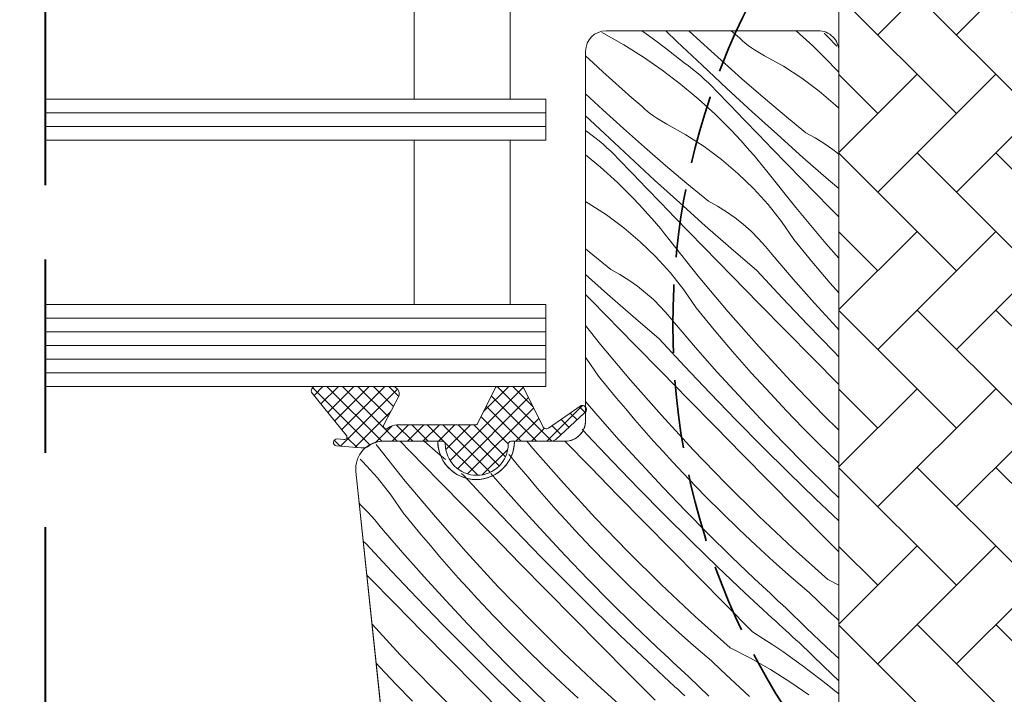
# Model space of a CAD drawing. Units: millimetres. Extents: x -778 to 34175, y -14435 to 2452.
# Drawn here: x 33246 to 33318, y -13497 to -13447 of the extents above; entities that cross this region are included whole.
import ezdxf

# ---------------------------------------------------------------- set-up
doc = ezdxf.new("R2010")
doc.units = ezdxf.units.MM
doc.header["$MEASUREMENT"] = 0
doc.linetypes.add('Takart vonal', pattern=[19.561111, 14.111111, -5.45])
doc.linetypes.add('Takart vonal_01', pattern=[7, 5, -2])
for name, color, linetype, lineweight in [('0_Toll_száma__1', 7, 'Continuous', 5), ('0_Toll_száma__2', 7, 'Continuous', 13), ('0_Toll_száma__7', 7, 'Continuous', 35), ('0_Toll_száma__8', 7, 'Continuous', 40)]:
    doc.layers.add(name, color=color, linetype=linetype, lineweight=lineweight)
doc.layers.add('0_Toll_száma__87', color=7, linetype='Continuous', lineweight=5, true_color=0x6a6a6a)
doc.styles.add('ELKÉSZÜLT_STÍLUS_2', font='txt')
doc.dimstyles.new('ELKÉSZÜLT_STÍLUS__10', dxfattribs={"dimtxt": 9, "dimasz": 6.65, "dimexe": 0.18, "dimexo": 0, "dimgap": 0.09, "dimtad": 1, "dimlfac": 0.001, "dimzin": 0, "dimdsep": 46, "dimtxsty": 'ELKÉSZÜLT_STÍLUS_2', "dimblk": 'ARROWHEAD_6', "dimblk1": 'ARROWHEAD_6', "dimblk2": 'ARROWHEAD_6', "dimcen": 0.09, "dimclrd": 7, "dimclre": 7, "dimclrt": 7, "dimadec": 0, "dimazin": 0, "dimtfac": 1, "dimtdec": 4, "dimtmove": 2, "dimatfit": 3, "dimfxl": 1, "dimtolj": 1, "dimtzin": 0, "dimarcsym": 0})

# ---------------------------------------------------------------- blocks, each defined once
blk = doc.blocks.new('*X31')
at = {"layer": '0_Toll_száma__87', "linetype": 'Continuous'}
for p, q in [((33291.524, -13448.039), (33291.839, -13448.26)), ((33294.124, -13448.847), (33293.288, -13448.039)), ((33295.812, -13448.822), (33294.972, -13448.039)), ((33298.663, -13448.564), (33298.059, -13448.039)), ((33302.808, -13448.039), (33304.03, -13449.152)), ((33288.617, -13448.165), (33288.764, -13448.24)), ((33288.764, -13448.24), (33290.224, -13449.071)), ((33291.839, -13448.26), (33292.548, -13448.775)), ((33292.548, -13448.775), (33293.249, -13449.301)), ((33297.323, -13450.195), (33295.812, -13448.822)), ((33298.871, -13448.755), (33298.663, -13448.564)), ((33299.086, -13448.937), (33298.871, -13448.755)), ((33305.111, -13448.48), (33304.863, -13448.221)), ((33305.767, -13449.161), (33305.111, -13448.48)), ((33290.224, -13449.071), (33291.646, -13449.966)), ((33293.249, -13449.301), (33293.941, -13449.839)), ((33295.931, -13450.566), (33294.124, -13448.847)), ((33299.307, -13449.113), (33299.086, -13448.937)), ((33299.534, -13449.28), (33299.307, -13449.113)), ((33299.767, -13449.439), (33299.534, -13449.28)), ((33300.005, -13449.59), (33299.767, -13449.439)), ((33304.03, -13449.152), (33305.22, -13450.338)), ((33287.985, -13450.387), (33287.423, -13449.863)), ((33291.646, -13449.966), (33293.027, -13450.923)), ((33293.941, -13449.839), (33294.624, -13450.388)), ((33298.849, -13451.55), (33297.323, -13450.195)), ((33300.248, -13449.733), (33300.005, -13449.59)), ((33300.496, -13449.867), (33300.248, -13449.733)), ((33301.879, -13450.64), (33300.496, -13449.867)), ((33288.684, -13451.032), (33287.985, -13450.387)), ((33293.027, -13450.923), (33294.364, -13451.94)), ((33294.934, -13450.615), (33294.624, -13450.388)), ((33295.239, -13450.849), (33294.934, -13450.615)), ((33295.538, -13451.09), (33295.239, -13450.849)), ((33297.752, -13452.27), (33295.931, -13450.566)), ((33303.209, -13451.501), (33301.879, -13450.64)), ((33305.558, -13450.694), (33305.22, -13450.338)), ((33305.891, -13451.054), (33305.558, -13450.694)), ((33289.389, -13451.671), (33288.684, -13451.032)), ((33290.098, -13452.305), (33289.389, -13451.671)), ((33295.832, -13451.338), (33295.538, -13451.09)), ((33296.119, -13451.593), (33295.832, -13451.338)), ((33296.401, -13451.855), (33296.119, -13451.593)), ((33300.392, -13452.888), (33298.849, -13451.55)), ((33304.48, -13452.447), (33303.209, -13451.501)), ((33305.923, -13451.09), (33305.891, -13451.054)), ((33290.811, -13452.935), (33290.098, -13452.305)), ((33294.364, -13451.94), (33295.654, -13453.016)), ((33296.676, -13452.123), (33296.401, -13451.855)), ((33296.945, -13452.397), (33296.676, -13452.123)), ((33297.978, -13453.475), (33296.945, -13452.397)), ((33299.587, -13453.959), (33297.752, -13452.27)), ((33288.679, -13453.817), (33287.423, -13452.647)), ((33291.529, -13453.559), (33290.811, -13452.935)), ((33295.654, -13453.016), (33296.896, -13454.147)), ((33301.95, -13454.206), (33300.392, -13452.888)), ((33305.687, -13453.474), (33304.48, -13452.447)), ((33290.189, -13455.19), (33288.679, -13453.817)), ((33291.737, -13453.75), (33291.529, -13453.559)), ((33291.952, -13453.933), (33291.737, -13453.75)), ((33299.012, -13454.551), (33297.978, -13453.475)), ((33305.923, -13453.703), (33305.687, -13453.474)), ((33288.797, -13455.561), (33287.423, -13454.254)), ((33292.173, -13454.108), (33291.952, -13453.933)), ((33292.4, -13454.275), (33292.173, -13454.108)), ((33292.633, -13454.434), (33292.4, -13454.275)), ((33292.871, -13454.585), (33292.633, -13454.434)), ((33296.896, -13454.147), (33298.086, -13455.333)), ((33300.048, -13455.625), (33299.012, -13454.551)), ((33301.435, -13455.632), (33299.587, -13453.959)), ((33303.524, -13455.507), (33301.95, -13454.206)), ((33291.716, -13456.545), (33290.189, -13455.19)), ((33293.115, -13454.728), (33292.871, -13454.585)), ((33293.363, -13454.862), (33293.115, -13454.728)), ((33294.746, -13455.635), (33293.363, -13454.862)), ((33287.423, -13455.328), (33287.49, -13455.383)), ((33287.801, -13455.61), (33287.49, -13455.383)), ((33288.105, -13455.844), (33287.801, -13455.61)), ((33288.404, -13456.085), (33288.105, -13455.844)), ((33290.618, -13457.265), (33288.797, -13455.561)), ((33296.075, -13456.496), (33294.746, -13455.635)), ((33298.424, -13455.689), (33298.086, -13455.333)), ((33298.757, -13456.049), (33298.424, -13455.689)), ((33301.086, -13456.697), (33300.048, -13455.625)), ((33303.298, -13457.291), (33301.435, -13455.632)), ((33304.197, -13455.873), (33303.524, -13455.507)), ((33304.848, -13456.276), (33304.197, -13455.873)), ((33288.698, -13456.333), (33288.404, -13456.085)), ((33288.986, -13456.588), (33288.698, -13456.333)), ((33289.267, -13456.85), (33288.986, -13456.588)), ((33293.258, -13457.883), (33291.716, -13456.545)), ((33297.346, -13457.442), (33296.075, -13456.496)), ((33299.086, -13456.414), (33298.757, -13456.049)), ((33299.409, -13456.783), (33299.086, -13456.414)), ((33302.126, -13457.768), (33301.086, -13456.697)), ((33305.475, -13456.717), (33304.848, -13456.276)), ((33305.923, -13457.07), (33305.475, -13456.717)), ((33287.423, -13457.096), (33288.521, -13458.011)), ((33289.542, -13457.118), (33289.267, -13456.85)), ((33289.811, -13457.392), (33289.542, -13457.118)), ((33290.844, -13458.47), (33289.811, -13457.392)), ((33292.453, -13458.954), (33290.618, -13457.265)), ((33298.553, -13458.469), (33297.346, -13457.442)), ((33299.728, -13457.156), (33299.409, -13456.783)), ((33300.042, -13457.533), (33299.728, -13457.156)), ((33305.174, -13458.934), (33303.298, -13457.291)), ((33288.521, -13458.011), (33289.762, -13459.142)), ((33294.817, -13459.201), (33293.258, -13457.883)), ((33300.351, -13457.914), (33300.042, -13457.533)), ((33300.656, -13458.3), (33300.351, -13457.914)), ((33303.167, -13458.837), (33302.126, -13457.768)), ((33291.878, -13459.546), (33290.844, -13458.47)), ((33299.69, -13459.571), (33298.553, -13458.469)), ((33302.786, -13460.969), (33300.656, -13458.3)), ((33304.21, -13459.905), (33303.167, -13458.837)), ((33289.762, -13459.142), (33290.953, -13460.328)), ((33292.915, -13460.62), (33291.878, -13459.546)), ((33294.302, -13460.627), (33292.453, -13458.954)), ((33296.39, -13460.502), (33294.817, -13459.201)), ((33300.754, -13460.746), (33299.69, -13459.571)), ((33305.923, -13459.579), (33305.174, -13458.934)), ((33291.291, -13460.684), (33290.953, -13460.328)), ((33305.255, -13460.971), (33304.21, -13459.905)), ((33287.612, -13460.63), (33287.423, -13460.524)), ((33288.942, -13461.491), (33287.612, -13460.63)), ((33291.624, -13461.044), (33291.291, -13460.684)), ((33291.952, -13461.409), (33291.624, -13461.044)), ((33293.952, -13461.692), (33292.915, -13460.62)), ((33296.164, -13462.286), (33294.302, -13460.627)), ((33297.063, -13460.868), (33296.39, -13460.502)), ((33297.714, -13461.271), (33297.063, -13460.868)), ((33301.738, -13461.987), (33300.754, -13460.746)), ((33304.98, -13463.587), (33302.786, -13460.969)), ((33305.923, -13461.651), (33305.255, -13460.971)), ((33290.213, -13462.437), (33288.942, -13461.491)), ((33292.276, -13461.778), (33291.952, -13461.409)), ((33294.992, -13462.763), (33293.952, -13461.692)), ((33298.341, -13461.712), (33297.714, -13461.271)), ((33298.943, -13462.186), (33298.341, -13461.712)), ((33291.419, -13463.464), (33290.213, -13462.437)), ((33292.595, -13462.151), (33292.276, -13461.778)), ((33292.909, -13462.528), (33292.595, -13462.151)), ((33298.04, -13463.929), (33296.164, -13462.286)), ((33299.516, -13462.695), (33298.943, -13462.186)), ((33302.64, -13463.289), (33301.738, -13461.987)), ((33293.218, -13462.909), (33292.909, -13462.528)), ((33293.522, -13463.295), (33293.218, -13462.909)), ((33296.033, -13463.832), (33294.992, -13462.763)), ((33300.059, -13463.235), (33299.516, -13462.695)), ((33292.557, -13464.566), (33291.419, -13463.464)), ((33295.653, -13465.964), (33293.522, -13463.295)), ((33297.077, -13464.9), (33296.033, -13463.832)), ((33299.929, -13465.556), (33298.04, -13463.929)), ((33300.571, -13463.805), (33300.059, -13463.235)), ((33301.05, -13464.403), (33300.571, -13463.805)), ((33303.292, -13464.095), (33302.64, -13463.289)), ((33305.923, -13464.661), (33304.98, -13463.587)), ((33287.683, -13464.196), (33287.423, -13463.976)), ((33289.257, -13465.497), (33287.683, -13464.196)), ((33293.62, -13465.741), (33292.557, -13464.566)), ((33302.59, -13466.192), (33301.05, -13464.403)), ((33303.951, -13464.895), (33303.292, -13464.095)), ((33298.121, -13465.966), (33297.077, -13464.9)), ((33304.617, -13465.689), (33303.951, -13464.895)), ((33289.03, -13467.281), (33287.423, -13465.849)), ((33289.93, -13465.863), (33289.257, -13465.497)), ((33290.581, -13466.267), (33289.93, -13465.863)), ((33294.605, -13466.982), (33293.62, -13465.741)), ((33297.846, -13468.582), (33295.653, -13465.964)), ((33300.091, -13467.971), (33298.121, -13465.966)), ((33301.782, -13467.555), (33299.929, -13465.556)), ((33305.29, -13466.477), (33304.617, -13465.689)), ((33291.208, -13466.707), (33290.581, -13466.267)), ((33291.809, -13467.182), (33291.208, -13466.707)), ((33304.154, -13467.96), (33302.59, -13466.192)), ((33305.923, -13467.204), (33305.29, -13466.477)), ((33287.858, -13467.758), (33287.423, -13467.31)), ((33290.906, -13468.924), (33289.03, -13467.281)), ((33292.382, -13467.69), (33291.809, -13467.182)), ((33295.507, -13468.284), (33294.605, -13466.982)), ((33288.9, -13468.827), (33287.858, -13467.758)), ((33292.925, -13468.23), (33292.382, -13467.69)), ((33293.437, -13468.8), (33292.925, -13468.23)), ((33302.061, -13469.975), (33300.091, -13467.971)), ((33303.656, -13469.534), (33301.782, -13467.555)), ((33305.742, -13469.706), (33304.154, -13467.96)), ((33289.943, -13469.895), (33288.9, -13468.827)), ((33292.796, -13470.551), (33290.906, -13468.924)), ((33293.916, -13469.398), (33293.437, -13468.8)), ((33296.158, -13469.09), (33295.507, -13468.284)), ((33300.1, -13471.148), (33297.846, -13468.582)), ((33288.519, -13470.959), (33287.423, -13469.586)), ((33295.456, -13471.187), (33293.916, -13469.398)), ((33296.817, -13469.89), (33296.158, -13469.09)), ((33305.551, -13471.493), (33303.656, -13469.534)), ((33290.988, -13470.961), (33289.943, -13469.895)), ((33297.483, -13470.684), (33296.817, -13469.89)), ((33304.031, -13471.979), (33302.061, -13469.975)), ((33305.923, -13469.9), (33305.742, -13469.706)), ((33290.712, -13473.577), (33288.519, -13470.959)), ((33292.957, -13472.966), (33290.988, -13470.961)), ((33294.649, -13472.55), (33292.796, -13470.551)), ((33298.157, -13471.472), (33297.483, -13470.684)), ((33297.02, -13472.955), (33295.456, -13471.187)), ((33298.837, -13472.254), (33298.157, -13471.472)), ((33302.415, -13473.66), (33300.1, -13471.148)), ((33305.923, -13471.869), (33305.551, -13471.493)), ((33287.471, -13471.977), (33287.423, -13471.916)), ((33288.373, -13473.279), (33287.471, -13471.977)), ((33296.523, -13474.529), (33294.649, -13472.55)), ((33299.524, -13473.029), (33298.837, -13472.254)), ((33305.923, -13473.9), (33304.031, -13471.979)), ((33289.025, -13474.085), (33288.373, -13473.279)), ((33294.927, -13474.97), (33292.957, -13472.966)), ((33298.608, -13474.701), (33297.02, -13472.955)), ((33300.219, -13473.799), (33299.524, -13473.029)), ((33292.967, -13476.143), (33290.712, -13473.577)), ((33300.92, -13474.562), (33300.219, -13473.799)), ((33304.787, -13476.117), (33302.415, -13473.66)), ((33289.684, -13474.885), (33289.025, -13474.085)), ((33298.418, -13476.488), (33296.523, -13474.529)), ((33300.22, -13476.425), (33298.608, -13474.701)), ((33302.102, -13475.818), (33300.92, -13474.562)), ((33288.322, -13476.182), (33287.423, -13475.137)), ((33290.35, -13475.679), (33289.684, -13474.885)), ((33296.898, -13476.974), (33294.927, -13474.97)), ((33291.023, -13476.467), (33290.35, -13475.679)), ((33295.281, -13478.656), (33292.967, -13476.143)), ((33303.303, -13477.056), (33302.102, -13475.818)), ((33305.923, -13477.239), (33304.787, -13476.117)), ((33289.887, -13477.95), (33288.322, -13476.182)), ((33291.703, -13477.249), (33291.023, -13476.467)), ((33300.333, -13478.427), (33298.418, -13476.488)), ((33301.855, -13478.128), (33300.22, -13476.425)), ((33287.515, -13477.545), (33287.163, -13477.165)), ((33289.389, -13479.524), (33287.515, -13477.545)), ((33292.391, -13478.024), (33291.703, -13477.249)), ((33298.869, -13478.977), (33296.898, -13476.974)), ((33304.523, -13478.276), (33303.303, -13477.056)), ((33272.121, -13478.28), (33272.114, -13478.271)), ((33274.252, -13480.949), (33272.121, -13478.28)), ((33274.633, -13478.818), (33273.874, -13478.039)), ((33276.639, -13478.914), (33275.64, -13478.039)), ((33283.579, -13478.572), (33283.132, -13478.039)), ((33287.793, -13479.965), (33285.9, -13478.039)), ((33291.475, -13479.696), (33289.887, -13477.95)), ((33293.085, -13478.794), (33292.391, -13478.024)), ((33303.513, -13479.808), (33301.855, -13478.128)), ((33305.76, -13479.477), (33304.523, -13478.276)), ((33275.676, -13479.885), (33274.633, -13478.818)), ((33277.177, -13479.377), (33276.639, -13478.914)), ((33281.891, -13479.08), (33281.825, -13478.999)), ((33285.833, -13481.138), (33283.579, -13478.572)), ((33293.786, -13479.557), (33293.085, -13478.794)), ((33297.654, -13481.112), (33295.281, -13478.656)), ((33300.841, -13480.979), (33298.869, -13478.977)), ((33302.269, -13480.345), (33300.333, -13478.427)), ((33271.156, -13479.552), (33270.941, -13479.343)), ((33272.219, -13480.726), (33271.156, -13479.552)), ((33282.55, -13479.88), (33281.891, -13479.08)), ((33291.284, -13481.483), (33289.389, -13479.524)), ((33293.086, -13481.421), (33291.475, -13479.696)), ((33294.968, -13480.813), (33293.786, -13479.557)), ((33305.923, -13479.63), (33305.76, -13479.477)), ((33276.72, -13480.951), (33275.676, -13479.885)), ((33278.528, -13480.541), (33278.365, -13480.401)), ((33281.189, -13481.177), (33280.51, -13480.388)), ((33283.216, -13480.674), (33282.55, -13479.88)), ((33289.764, -13481.969), (33287.793, -13479.965)), ((33304.225, -13482.243), (33302.269, -13480.345)), ((33305.194, -13481.465), (33303.513, -13479.808)), ((33273.204, -13481.967), (33272.219, -13480.726)), ((33276.445, -13483.568), (33274.252, -13480.949)), ((33278.69, -13482.956), (33276.72, -13480.951)), ((33280.381, -13482.54), (33278.528, -13480.541)), ((33282.753, -13482.945), (33281.189, -13481.177)), ((33283.889, -13481.462), (33283.216, -13480.674)), ((33288.147, -13483.651), (33285.833, -13481.138)), ((33296.169, -13482.051), (33294.968, -13480.813)), ((33300.084, -13483.513), (33297.654, -13481.112)), ((33302.814, -13482.98), (33300.841, -13480.979)), ((33284.57, -13482.244), (33283.889, -13481.462)), ((33293.199, -13483.422), (33291.284, -13481.483)), ((33294.722, -13483.123), (33293.086, -13481.421)), ((33305.923, -13482.164), (33305.194, -13481.465)), ((33270.981, -13482.675), (33270.895, -13482.599)), ((33274.106, -13483.269), (33273.204, -13481.967)), ((33282.256, -13484.519), (33280.381, -13482.54)), ((33285.257, -13483.019), (33284.57, -13482.244)), ((33291.736, -13483.972), (33289.764, -13481.969)), ((33297.389, -13483.271), (33296.169, -13482.051)), ((33305.923, -13483.856), (33304.225, -13482.243)), ((33271.525, -13483.215), (33270.981, -13482.675)), ((33272.036, -13483.785), (33271.525, -13483.215)), ((33274.758, -13484.075), (33274.106, -13483.269)), ((33280.66, -13484.96), (33278.69, -13482.956)), ((33284.341, -13484.691), (33282.753, -13482.945)), ((33285.951, -13483.789), (33285.257, -13483.019)), ((33296.38, -13484.803), (33294.722, -13483.123)), ((33298.627, -13484.472), (33297.389, -13483.271)), ((33304.788, -13484.981), (33302.814, -13482.98)), ((33272.515, -13484.383), (33272.036, -13483.785)), ((33275.416, -13484.875), (33274.758, -13484.075)), ((33278.699, -13486.133), (33276.445, -13483.568)), ((33286.653, -13484.552), (33285.951, -13483.789)), ((33290.52, -13486.107), (33288.147, -13483.651)), ((33293.708, -13485.974), (33291.736, -13483.972)), ((33295.135, -13485.34), (33293.199, -13483.422)), ((33302.57, -13485.855), (33300.084, -13483.513)), ((33274.055, -13486.172), (33272.515, -13484.383)), ((33284.15, -13486.478), (33282.256, -13484.519)), ((33285.953, -13486.416), (33284.341, -13484.691)), ((33287.835, -13485.808), (33286.653, -13484.552)), ((33299.882, -13485.655), (33298.627, -13484.472)), ((33271.395, -13485.536), (33271.185, -13485.355)), ((33276.082, -13485.669), (33275.416, -13484.875)), ((33282.63, -13486.964), (33280.66, -13484.96)), ((33297.091, -13487.238), (33295.135, -13485.34)), ((33298.061, -13486.46), (33296.38, -13484.803)), ((33305.923, -13486.131), (33304.788, -13484.981)), ((33273.248, -13487.535), (33271.395, -13485.536)), ((33275.619, -13487.94), (33274.055, -13486.172)), ((33276.756, -13486.457), (33276.082, -13485.669)), ((33281.014, -13488.646), (33278.699, -13486.133)), ((33289.036, -13487.046), (33287.835, -13485.808)), ((33292.95, -13488.508), (33290.52, -13486.107)), ((33295.681, -13487.975), (33293.708, -13485.974)), ((33301.156, -13486.818), (33299.882, -13485.655)), ((33305.11, -13488.138), (33302.57, -13485.855)), ((33277.436, -13487.239), (33276.756, -13486.457)), ((33286.066, -13488.417), (33284.15, -13486.478)), ((33287.588, -13488.118), (33285.953, -13486.416)), ((33299.764, -13488.094), (33298.061, -13486.46)), ((33302.446, -13487.963), (33301.156, -13486.818)), ((33275.122, -13489.514), (33273.248, -13487.535)), ((33278.123, -13488.015), (33277.436, -13487.239)), ((33284.602, -13488.967), (33282.63, -13486.964)), ((33290.255, -13488.266), (33289.036, -13487.046)), ((33299.067, -13489.116), (33297.091, -13487.238)), ((33271.556, -13487.951), (33271.446, -13487.839)), ((33273.526, -13489.955), (33271.556, -13487.951)), ((33277.207, -13489.686), (33275.619, -13487.94)), ((33278.818, -13488.784), (33278.123, -13488.015)), ((33289.246, -13489.798), (33287.588, -13488.118)), ((33291.493, -13489.467), (33290.255, -13488.266)), ((33297.654, -13489.976), (33295.681, -13487.975)), ((33300.052, -13488.366), (33299.764, -13488.094)), ((33300.341, -13488.638), (33300.052, -13488.366)), ((33303.754, -13489.088), (33302.446, -13487.963)), ((33305.11, -13488.138), (33305.923, -13488.554)), ((33279.519, -13489.547), (33278.818, -13488.784)), ((33283.386, -13491.102), (33281.014, -13488.646)), ((33286.574, -13490.969), (33284.602, -13488.967)), ((33288.002, -13490.335), (33286.066, -13488.417)), ((33295.436, -13490.85), (33292.95, -13488.508)), ((33300.631, -13488.909), (33300.341, -13488.638)), ((33300.921, -13489.179), (33300.631, -13488.909)), ((33304.44, -13489.747), (33303.754, -13489.088)), ((33277.017, -13491.473), (33275.122, -13489.514)), ((33278.819, -13491.411), (33277.207, -13489.686)), ((33280.701, -13490.803), (33279.519, -13489.547)), ((33290.927, -13491.455), (33289.246, -13489.798)), ((33292.749, -13490.65), (33291.493, -13489.467)), ((33301.063, -13490.972), (33299.067, -13489.116)), ((33301.212, -13489.449), (33300.921, -13489.179)), ((33301.503, -13489.718), (33301.212, -13489.449)), ((33301.796, -13489.986), (33301.503, -13489.718)), ((33305.131, -13490.401), (33304.44, -13489.747)), ((33275.497, -13491.959), (33273.526, -13489.955)), ((33289.958, -13492.233), (33288.002, -13490.335)), ((33299.628, -13491.976), (33297.654, -13489.976)), ((33302.088, -13490.254), (33301.796, -13489.986)), ((33303.549, -13491.68), (33302.088, -13490.254)), ((33305.826, -13491.05), (33305.131, -13490.401)), ((33281.902, -13492.041), (33280.701, -13490.803)), ((33285.816, -13493.503), (33283.386, -13491.102)), ((33288.547, -13492.97), (33286.574, -13490.969)), ((33294.022, -13491.813), (33292.749, -13490.65)), ((33297.977, -13493.133), (33295.436, -13490.85)), ((33301.309, -13491.198), (33301.063, -13490.972)), ((33301.555, -13491.424), (33301.309, -13491.198)), ((33305.923, -13491.139), (33305.826, -13491.05)), ((33273.88, -13493.641), (33271.821, -13491.405)), ((33277.468, -13493.962), (33275.497, -13491.959)), ((33278.932, -13493.412), (33277.017, -13491.473)), ((33280.454, -13493.113), (33278.819, -13491.411)), ((33292.63, -13493.089), (33290.927, -13491.455)), ((33295.313, -13492.958), (33294.022, -13491.813)), ((33299.628, -13491.976), (33300.37, -13492.444)), ((33301.802, -13491.649), (33301.555, -13491.424)), ((33302.049, -13491.874), (33301.802, -13491.649)), ((33302.296, -13492.099), (33302.049, -13491.874)), ((33305.026, -13493.089), (33303.549, -13491.68)), ((33283.122, -13493.261), (33281.902, -13492.041)), ((33291.934, -13494.111), (33289.958, -13492.233)), ((33300.37, -13492.444), (33301.103, -13492.923)), ((33302.544, -13492.324), (33302.296, -13492.099)), ((33302.791, -13492.548), (33302.544, -13492.324)), ((33303.039, -13492.772), (33302.791, -13492.548)), ((33280.868, -13495.33), (33278.932, -13493.412)), ((33282.112, -13494.793), (33280.454, -13493.113)), ((33284.359, -13494.462), (33283.122, -13493.261)), ((33290.52, -13494.971), (33288.547, -13492.97)), ((33292.919, -13493.361), (33292.63, -13493.089)), ((33293.208, -13493.633), (33292.919, -13493.361)), ((33296.62, -13494.083), (33295.313, -13492.958)), ((33297.977, -13493.133), (33299.472, -13493.899)), ((33301.103, -13492.923), (33301.829, -13493.415)), ((33301.829, -13493.415), (33302.547, -13493.918)), ((33304.832, -13494.506), (33303.039, -13492.772)), ((33305.923, -13493.924), (33305.026, -13493.089)), ((33276.253, -13496.097), (33273.88, -13493.641)), ((33279.44, -13495.964), (33277.468, -13493.962)), ((33288.302, -13495.845), (33285.816, -13493.503)), ((33293.929, -13495.967), (33291.934, -13494.111)), ((33293.497, -13493.904), (33293.208, -13493.633)), ((33293.787, -13494.174), (33293.497, -13493.904)), ((33297.306, -13494.742), (33296.62, -13494.083)), ((33299.472, -13493.899), (33300.932, -13494.73)), ((33302.547, -13493.918), (33303.256, -13494.433)), ((33272.385, -13494.542), (33272.12, -13494.254)), ((33273.568, -13495.798), (33272.385, -13494.542)), ((33283.793, -13496.45), (33282.112, -13494.793)), ((33285.615, -13495.645), (33284.359, -13494.462)), ((33294.078, -13494.444), (33293.787, -13494.174)), ((33294.37, -13494.713), (33294.078, -13494.444)), ((33294.662, -13494.981), (33294.37, -13494.713)), ((33297.997, -13495.396), (33297.306, -13494.742)), ((33300.932, -13494.73), (33302.354, -13495.625)), ((33303.256, -13494.433), (33303.957, -13494.959)), ((33305.923, -13495.543), (33304.832, -13494.506)), ((33282.824, -13497.228), (33280.868, -13495.33)), ((33292.495, -13496.971), (33290.52, -13494.971)), ((33294.955, -13495.249), (33294.662, -13494.981)), ((33296.415, -13496.675), (33294.955, -13495.249)), ((33298.692, -13496.045), (33297.997, -13495.396)), ((33303.957, -13494.959), (33304.649, -13495.497)), ((33304.649, -13495.497), (33305.332, -13496.046)), ((33274.769, -13497.036), (33273.568, -13495.798)), ((33278.683, -13498.498), (33276.253, -13496.097)), ((33281.413, -13497.965), (33279.44, -13495.964)), ((33286.888, -13496.808), (33285.615, -13495.645)), ((33290.843, -13498.128), (33288.302, -13495.845)), ((33294.175, -13496.193), (33293.929, -13495.967)), ((33294.422, -13496.419), (33294.175, -13496.193)), ((33299.392, -13496.69), (33298.692, -13496.045)), ((33302.354, -13495.625), (33303.734, -13496.581)), ((33305.642, -13496.273), (33305.332, -13496.046)), ((33305.923, -13496.489), (33305.642, -13496.273)), ((33285.497, -13498.084), (33283.793, -13496.45)), ((33294.668, -13496.644), (33294.422, -13496.419))]:
    blk.add_line(p, q, dxfattribs=at)
blk = doc.blocks.new('Kitöltés_2_2', base_point=(0, 0))
at = {"layer": '0_Toll_száma__87', "color": 7, "linetype": 'Continuous', "lineweight": 13}
for p, q in [((33304.423, -13448.039), (33288.923, -13448.039)), ((33287.423, -13449.539), (33287.423, -13476.539)), ((33305.923, -13481.66), (33305.923, -13449.539)), ((33276.623, -13478.039), (33272.637, -13478.039)), ((33285.923, -13478.039), (33282.223, -13478.039)), ((33270.648, -13480.248), (33276.182, -13532.895)), ((33305.923, -13501.939), (33305.923, -13481.66))]:
    blk.add_line(p, q, dxfattribs=at)
for centre, radius, start, end in [((33288.923, -13449.539), 1.5, 90.00001, 179.99913), ((33304.423, -13449.539), 1.5, 0, 90.00001), ((33285.923, -13476.539), 1.5, 270, 0), ((33272.632, -13480.034), 1.995, 89.84895, 186.15123), ((33279.423, -13478.039), 2.8, 180, 0)]:
    blk.add_arc(centre, radius, start, end, dxfattribs=at)
at = {"layer": '0_Toll_száma__87', "linetype": 'Continuous'}
blk.add_blockref('*X31', (0, 0), dxfattribs=at)
blk = doc.blocks.new('*D131')
at = {"layer": '0_Toll_száma__2', "linetype": 'Continuous'}
for p, q in [((33240.736, -13234.517), (33329.842, -13172.317)), ((33244.492, -13239.898), (33236.98, -13229.136)), ((32863.549, -13497.807), (33240.736, -13234.517)), ((32867.305, -13503.188), (32859.793, -13492.426)), ((32846.516, -13509.697), (32863.549, -13497.807))]:
    blk.add_line(p, q, dxfattribs=at)
at = {"layer": '0_Toll_száma__7', "linetype": 'Continuous'}
for p, q in [((33241.603, -13229.643), (33239.869, -13239.39)), ((32864.416, -13492.934), (32862.683, -13502.68))]:
    blk.add_line(p, q, dxfattribs=at)
at = {"layer": '0_Toll_száma__1', "insert": (33007.368, -13395.165), "char_height": 9, "attachment_point": 7, "rotation": 34.91644, "style": 'ELKÉSZÜLT_STÍLUS_2'}
blk.add_mtext('\\A1;{\\fVerdana|b1|i0|c238|p38;katalógus méret=(SZ) x (H)}', dxfattribs=at)
blk = doc.blocks.new('ARROWHEAD_6')
at = {"color": 0, "linetype": 'Continuous', "lineweight": 0}
for p, q in [((-0.5, -0.5), (0.5, 0.5)), ((0, 0), (-1, 0))]:
    blk.add_line(p, q, dxfattribs=at)

msp = doc.modelspace()

# ---------------------------------------------------------------- hatches: boundary and pattern name
at = {"layer": '0_Toll_száma__1', "linetype": 'Continuous'}
h = msp.add_hatch(dxfattribs=at)
h.set_pattern_fill('AR_HBONE_0002', color=256, style=0, pattern_type=2)
h.set_pattern_definition([(135, (31710.9946, -13982.8454), (-5.747364, 0), [12.192, -4.064]), (225, (31708.121, -13979.9717), (5.747364, 0), [12.192, -4.064])])
h.paths.add_polyline_path([(33316.41, -13514.439, 0.109518), (33316.832, -13514.345), (33321.191, -13512.313, 0.291473), (33322.923, -13509.594), (33322.923, -13434.139, 0.414214), (33321.923, -13433.139), (33306.923, -13433.139, 0.414214), (33305.923, -13434.139), (33305.923, -13500.939, 0.414214), (33306.923, -13501.939), (33315.423, -13501.939), (33315.423, -13514.439)])
h = msp.add_hatch(dxfattribs=at)
h.set_pattern_fill('EPS_0002', color=256, style=0, pattern_type=2)
h.set_pattern_definition([(45, (33277.4279, -13477.2847), (-0.565685, 0.565685), []), (135, (33277.4279, -13477.2847), (0.565685, 0.565685), [])])
h.paths.add_polyline_path([(33267.684, -13474.039, 0.625529), (33267.444, -13474.515), (33269.942, -13477.593, -0.662301), (33269.769, -13477.918), (33269.274, -13477.875, 1), (33269.231, -13478.373), (33271.034, -13478.531, 0.154643), (33271.505, -13478.425, -0.159493), (33272.688, -13478.039), (33276.973, -13478.039, -0.413279), (33277.173, -13478.238, 0.996812), (33281.773, -13478.238, -0.413279), (33281.973, -13478.039), (33284.865, -13478.039, 0.171831), (33285.242, -13477.905), (33287.325, -13475.987, 0.212133), (33287.473, -13475.793), (33287.473, -13475.655, 0.438391), (33287.088, -13475.439), (33284.719, -13477.082, -0.446798), (33284.289, -13476.96), (33282.919, -13474.151, 0.283907), (33282.742, -13474.039), (33280.992, -13474.039, 0.289588), (33280.81, -13474.151), (33279.554, -13476.726, -0.286745), (33279.374, -13476.839), (33273.644, -13476.839, 0.182676), (33272.982, -13477.089, -0.834107), (33272.673, -13476.845), (33273.806, -13474.708, 0.430793), (33273.308, -13474.039)])

# ---------------------------------------------------------------- linework, layer by layer
for p, q in [((33247.942, -13454.039), (33284.523, -13454.039)), ((33247.942, -13455.039), (33284.523, -13455.039)), ((33247.942, -13469.039), (33284.523, -13469.039)), ((33247.942, -13470.039), (33284.523, -13470.039)), ((33247.942, -13472.039), (33284.523, -13472.039)), ((33247.942, -13473.039), (33284.523, -13473.039))]:
    msp.add_line(p, q, dxfattribs=at)
at = {"layer": '0_Toll_száma__1', "linetype": 'Continuous', "flags": 128}
for points in [[(33281.904, -13453.039), (33281.904, -13439.039), (33274.904, -13439.039), (33274.904, -13453.039)], [(33281.904, -13468.039), (33281.904, -13456.039), (33274.904, -13456.039), (33274.904, -13468.039)]]:
    msp.add_lwpolyline(points, close=True, dxfattribs=at)
msp.add_lwpolyline([(33276.182, -13532.895), (33270.648, -13480.248, -0.44681), (33272.637, -13478.039), (33276.623, -13478.039, 1.000004), (33282.223, -13478.039), (33285.923, -13478.039, 0.414218), (33287.423, -13476.539), (33287.423, -13449.539, -0.414208), (33288.923, -13448.039), (33304.423, -13448.039, -0.414214), (33305.923, -13449.539), (33305.923, -13501.939)], format="xyb", dxfattribs=at)
msp.add_lwpolyline([(33273.806, -13474.708, 0.430793), (33273.308, -13474.039), (33267.675, -13474.039, 0.615202), (33267.444, -13474.515), (33269.942, -13477.593, -0.662301), (33269.769, -13477.918), (33269.274, -13477.875, 1), (33269.231, -13478.373), (33271.034, -13478.531, 0.174474), (33271.558, -13478.392, -0.152075), (33272.693, -13478.039), (33276.973, -13478.039, -0.413279), (33277.173, -13478.238, 0.996812), (33281.773, -13478.238, -0.413279), (33281.973, -13478.039), (33284.865, -13478.039, 0.171831), (33285.242, -13477.905), (33287.325, -13475.987, 0.910233), (33287.088, -13475.439), (33284.719, -13477.082, -0.446798), (33284.289, -13476.96), (33282.919, -13474.151, 0.286745), (33282.739, -13474.039), (33280.989, -13474.039, 0.286745), (33280.81, -13474.151), (33279.554, -13476.726, -0.286745), (33279.374, -13476.839), (33273.644, -13476.839, 0.182676), (33272.982, -13477.089, -0.834107), (33272.673, -13476.845)], format="xyb", close=True, dxfattribs=at)
at = {"layer": '0_Toll_száma__2', "linetype": 'Continuous', "flags": 128}
for points in [[(33316.41, -13514.439, 0.109518), (33316.832, -13514.345), (33321.191, -13512.313, 0.291473), (33322.923, -13509.594), (33322.923, -13434.139, 0.414214), (33321.923, -13433.139), (33306.923, -13433.139, 0.414214), (33305.923, -13434.139), (33305.923, -13500.939, 0.414214), (33306.923, -13501.939), (33315.423, -13501.939), (33315.423, -13514.439)], [(33267.684, -13474.039, 0.625529), (33267.444, -13474.515), (33269.942, -13477.593, -0.662301), (33269.769, -13477.918), (33269.274, -13477.875, 1), (33269.231, -13478.373), (33271.034, -13478.531, 0.154643), (33271.505, -13478.425, -0.159493), (33272.688, -13478.039), (33276.973, -13478.039, -0.413279), (33277.173, -13478.238, 0.996812), (33281.773, -13478.238, -0.413279), (33281.973, -13478.039), (33284.865, -13478.039, 0.171831), (33285.242, -13477.905), (33287.325, -13475.987, 0.212133), (33287.473, -13475.793), (33287.473, -13475.655, 0.438391), (33287.088, -13475.439), (33284.719, -13477.082, -0.446798), (33284.289, -13476.96), (33282.919, -13474.151, 0.283907), (33282.742, -13474.039), (33280.992, -13474.039, 0.289588), (33280.81, -13474.151), (33279.554, -13476.726, -0.286745), (33279.374, -13476.839), (33273.644, -13476.839, 0.182676), (33272.982, -13477.089, -0.834107), (33272.673, -13476.845), (33273.806, -13474.708, 0.430793), (33273.308, -13474.039)]]:
    msp.add_lwpolyline(points, format="xyb", close=True, dxfattribs=at)
for points in [[(33247.942, -13453.039), (33284.523, -13453.039), (33284.523, -13456.039), (33247.942, -13456.039)], [(33247.942, -13468.039), (33284.523, -13468.039), (33284.523, -13471.039), (33247.942, -13471.039)], [(33247.942, -13471.039), (33284.523, -13471.039), (33284.523, -13474.039), (33247.942, -13474.039)]]:
    msp.add_lwpolyline(points, dxfattribs=at)
at = {"layer": '0_Toll_száma__7', "linetype": 'Takart vonal_01'}
msp.add_circle((33345.685, -13469.533), 51.893, dxfattribs=at)
at = {"layer": '0_Toll_száma__8', "linetype": 'Takart vonal', "flags": 128}
msp.add_lwpolyline([(33247.942, -13308.275), (33247.942, -13955.684)], dxfattribs=at)

# ---------------------------------------------------------------- block references
at = {"layer": '0_Toll_száma__87', "linetype": 'Continuous'}
msp.add_blockref('Kitöltés_2_2', (0, 0), dxfattribs=at)

# ---------------------------------------------------------------- dimensions: what is measured, and where the dimension line sits
at = {"linetype": 'Continuous'}
dim = msp.add_linear_dim(base=(33240.736, -13234.517), p1=(32867.366, -13503.275), p2=(33240.151, -13233.679), angle=34.91644, text='katalógus méret=(SZ) x (H)', dimstyle='ELKÉSZÜLT_STÍLUS__10', dxfattribs=at)
dim.commit()
dim.dimension.update_dxf_attribs({"geometry": '*D131', "text_midpoint": (33065.89, -13348.827), "dimtype": 160, "text_rotation": 34.91644})

doc.saveas('drawing.dxf')
